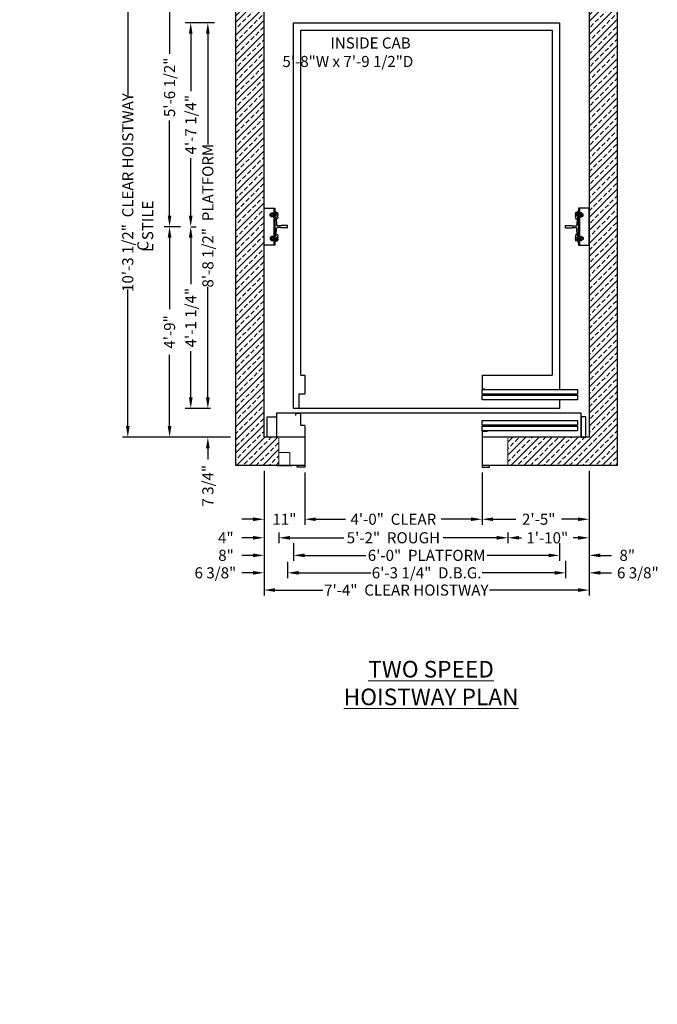
# Model space of a CAD drawing. Extents: x -326 to 170, y -99 to 537.
# Drawn here: x -2 to 170, y -99 to 168 of the extents above; entities that cross this region are included whole.
import ezdxf

# ---------------------------------------------------------------- set-up
doc = ezdxf.new("R2010")
doc.units = 0
doc.header["$LTSCALE"] = 0.5
doc.header["$MEASUREMENT"] = 0
doc.linetypes.add('HIDDEN', pattern=[0.375, 0.25, -0.125])
doc.layers.get('0').update_dxf_attribs({"linetype": 'CONTINUOUS'})
doc.layers.get('Defpoints').update_dxf_attribs({"linetype": 'CONTINUOUS'})
for name, color, linetype, lineweight in [('DIM', 86, 'CONTINUOUS', 5), ('DRAW', 152, 'CONTINUOUS', 25), ('HID', 84, 'HIDDEN', 5), ('TEXT', 92, 'CONTINUOUS', 5)]:
    doc.layers.add(name, color=color, linetype=linetype, lineweight=lineweight)
doc.styles.add('ARIAL', font='arial.ttf', dxfattribs={"width": 0.75})
doc.styles.add('ARIALNARROW', font='ARIALN.TTF')
doc.dimstyles.new('0313XP', dxfattribs={"dimscale": 32, "dimtxt": 0.0938, "dimasz": 0.0938, "dimexe": 0.046, "dimexo": 0.046, "dimgap": 0.09, "dimtad": 0, "dimdec": 4, "dimzin": 3, "dimdsep": 46, "dimlunit": 4, "dimtxsty": 'ARIALNARROW', "dimcen": -0.0938, "dimclrd": 256, "dimclre": 256, "dimclrt": 256, "dimadec": 0, "dimazin": 0, "dimtfac": 1, "dimtdec": 4, "dimtofl": 0, "dimtmove": 0, "dimatfit": 3, "dimfxl": 1, "dimfrac": 2, "dimtolj": 1, "dimtzin": 0, "dimarcsym": 0})

# ---------------------------------------------------------------- blocks, each defined once
blk = doc.blocks.new('*D14')
at = {"layer": 'Defpoints', "color": 0, "transparency": 16777216}
for p in [(48.62, 178.48), (51.72, 178.48), (51.84, 167.23)]:
    blk.add_point(p, dxfattribs=at)
at = {"layer": 'DIM', "lineweight": -2, "transparency": 16777216}
for p, q in [((48.62, 181.49), (48.62, 184.49)), ((50.25, 178.48), (47.15, 178.48)), ((50.37, 167.23), (47.15, 167.23)), ((48.62, 164.23), (48.62, 161.23))]:
    blk.add_line(p, q, dxfattribs=at)
at = {"layer": 'DIM', "transparency": 16777216}
for points in [[(48.12, 181.49), (49.12, 181.49), (48.62, 178.48)], [(48.12, 164.23), (49.12, 164.23), (48.62, 167.23)]]:
    blk.add_solid(points, dxfattribs=at)
at = {"layer": 'DIM', "transparency": 16777216, "insert": (48.62, 192.49), "char_height": 3.0016, "attachment_point": 5, "rotation": 90, "style": 'ARIALNARROW'}
blk.add_mtext('\\A1;11 1/4"', dxfattribs=at)
blk = doc.blocks.new('*D15')
at = {"layer": 'Defpoints', "color": 0, "transparency": 16777216}
for p in [(51.54, 178.48), (38.26, 111.98), (42.67, 111.98)]:
    blk.add_point(p, dxfattribs=at)
at = {"layer": 'DIM', "lineweight": -2, "transparency": 16777216}
for p, q in [((50.07, 178.48), (36.78, 178.48)), ((38.26, 175.48), (38.26, 158.76)), ((38.26, 114.99), (38.26, 140.71)), ((41.2, 111.98), (36.78, 111.98))]:
    blk.add_line(p, q, dxfattribs=at)
at = {"layer": 'DIM', "transparency": 16777216}
for points in [[(37.76, 175.48), (38.76, 175.48), (38.26, 178.48)], [(37.76, 114.99), (38.76, 114.99), (38.26, 111.98)]]:
    blk.add_solid(points, dxfattribs=at)
at = {"layer": 'DIM', "transparency": 16777216, "insert": (38.26, 149.73), "char_height": 3.0016, "attachment_point": 5, "rotation": 90, "style": 'ARIALNARROW'}
blk.add_mtext('\\A1;5\'-6 1/2"', dxfattribs=at)
blk = doc.blocks.new('*D16')
at = {"layer": 'Defpoints', "color": 0, "transparency": 16777216}
for p in [(51.9, 167.23), (42.67, 111.98), (43.99, 111.98)]:
    blk.add_point(p, dxfattribs=at)
at = {"layer": 'DIM', "lineweight": -2, "transparency": 16777216}
for p, q in [((50.43, 167.23), (42.52, 167.23)), ((43.99, 164.23), (43.99, 148.68)), ((43.99, 114.99), (43.99, 130.54)), ((44.14, 111.98), (45.46, 111.98))]:
    blk.add_line(p, q, dxfattribs=at)
at = {"layer": 'DIM', "transparency": 16777216}
for points in [[(43.49, 164.23), (44.49, 164.23), (43.99, 167.23)], [(43.49, 114.99), (44.49, 114.99), (43.99, 111.98)]]:
    blk.add_solid(points, dxfattribs=at)
at = {"layer": 'DIM', "transparency": 16777216, "insert": (43.99, 139.61), "char_height": 3.0016, "attachment_point": 5, "rotation": 90, "style": 'ARIALNARROW'}
blk.add_mtext('\\A1;4\'-7 1/4"', dxfattribs=at)
blk = doc.blocks.new('*D17')
at = {"layer": 'Defpoints', "color": 0, "transparency": 16777216}
for p in [(48.62, 62.73), (50.84, 62.73), (56.21, 54.98)]:
    blk.add_point(p, dxfattribs=at)
at = {"layer": 'DIM', "lineweight": -2, "transparency": 16777216}
for p, q in [((48.62, 65.74), (48.62, 68.74)), ((49.37, 62.73), (47.15, 62.73)), ((54.74, 54.98), (47.15, 54.98)), ((48.62, 51.98), (48.62, 48.98))]:
    blk.add_line(p, q, dxfattribs=at)
at = {"layer": 'DIM', "transparency": 16777216}
for points in [[(48.12, 65.74), (49.12, 65.74), (48.62, 62.73)], [(48.12, 51.98), (49.12, 51.98), (48.62, 54.98)]]:
    blk.add_solid(points, dxfattribs=at)
at = {"layer": 'DIM', "transparency": 16777216, "insert": (48.62, 41.83), "char_height": 3.002, "attachment_point": 5, "rotation": 90, "style": 'ARIALNARROW'}
blk.add_mtext('\\A1;7 3/4"', dxfattribs=at)
blk = doc.blocks.new('*D18')
at = {"layer": 'Defpoints', "color": 0, "transparency": 16777216}
for p in [(42.67, 111.98), (43.99, 111.98), (50.84, 62.73)]:
    blk.add_point(p, dxfattribs=at)
at = {"layer": 'DIM', "lineweight": -2, "transparency": 16777216}
for p, q in [((44.14, 111.98), (45.46, 111.98)), ((43.99, 108.98), (43.99, 96.43)), ((43.99, 65.74), (43.99, 78.29)), ((49.37, 62.73), (42.52, 62.73))]:
    blk.add_line(p, q, dxfattribs=at)
at = {"layer": 'DIM', "transparency": 16777216}
for points in [[(43.49, 108.98), (44.49, 108.98), (43.99, 111.98)], [(43.49, 65.74), (44.49, 65.74), (43.99, 62.73)]]:
    blk.add_solid(points, dxfattribs=at)
at = {"layer": 'DIM', "transparency": 16777216, "insert": (43.99, 87.36), "char_height": 3.0016, "attachment_point": 5, "rotation": 90, "style": 'ARIALNARROW'}
blk.add_mtext('\\A1;4\'-1 1/4"', dxfattribs=at)
blk = doc.blocks.new('*D19')
at = {"layer": 'Defpoints', "color": 0, "transparency": 16777216}
for p in [(42.67, 111.98), (38.26, 54.98), (56.21, 54.98)]:
    blk.add_point(p, dxfattribs=at)
at = {"layer": 'DIM', "lineweight": -2, "transparency": 16777216}
for p, q in [((41.2, 111.98), (36.78, 111.98)), ((38.26, 108.98), (38.26, 89.69)), ((38.26, 57.99), (38.26, 77.28)), ((54.74, 54.98), (36.78, 54.98))]:
    blk.add_line(p, q, dxfattribs=at)
at = {"layer": 'DIM', "transparency": 16777216}
for points in [[(37.76, 108.98), (38.76, 108.98), (38.26, 111.98)], [(37.76, 57.99), (38.76, 57.99), (38.26, 54.98)]]:
    blk.add_solid(points, dxfattribs=at)
at = {"layer": 'DIM', "transparency": 16777216, "insert": (38.26, 83.48), "char_height": 3.002, "attachment_point": 5, "rotation": 90, "style": 'ARIALNARROW'}
blk.add_mtext('\\A1;4\'-9"', dxfattribs=at)
blk = doc.blocks.new('*D20')
at = {"layer": 'Defpoints', "color": 0, "transparency": 16777216}
for p in [(48.62, 167.23), (51.78, 167.23), (50.84, 62.73)]:
    blk.add_point(p, dxfattribs=at)
at = {"layer": 'DIM', "lineweight": -2, "transparency": 16777216}
for p, q in [((50.31, 167.23), (47.15, 167.23)), ((48.62, 164.23), (48.62, 134.28)), ((48.62, 65.74), (48.62, 95.69)), ((49.37, 62.73), (47.15, 62.73))]:
    blk.add_line(p, q, dxfattribs=at)
at = {"layer": 'DIM', "transparency": 16777216}
for points in [[(48.12, 164.23), (49.12, 164.23), (48.62, 167.23)], [(48.12, 65.74), (49.12, 65.74), (48.62, 62.73)]]:
    blk.add_solid(points, dxfattribs=at)
at = {"layer": 'DIM', "transparency": 16777216, "insert": (48.62, 114.98), "char_height": 3.0016, "attachment_point": 5, "rotation": 90, "style": 'ARIALNARROW'}
blk.add_mtext('\\A1;8\'-8 1/2"  PLATFORM', dxfattribs=at)
blk = doc.blocks.new('*D21')
at = {"layer": 'Defpoints', "color": 0, "transparency": 16777216}
for p in [(26.95, 178.48), (51.97, 178.48), (56.21, 54.98)]:
    blk.add_point(p, dxfattribs=at)
at = {"layer": 'DIM', "lineweight": -2, "transparency": 16777216}
for p, q in [((50.49, 178.48), (25.48, 178.48)), ((26.95, 175.48), (26.95, 147.5)), ((26.95, 57.99), (26.95, 94.97)), ((54.74, 54.98), (25.48, 54.98))]:
    blk.add_line(p, q, dxfattribs=at)
at = {"layer": 'DIM', "transparency": 16777216}
for points in [[(26.45, 175.48), (27.45, 175.48), (26.95, 178.48)], [(26.45, 57.99), (27.45, 57.99), (26.95, 54.98)]]:
    blk.add_solid(points, dxfattribs=at)
at = {"layer": 'DIM', "transparency": 16777216, "insert": (26.95, 121.23), "char_height": 3.0016, "attachment_point": 5, "rotation": 90, "style": 'ARIALNARROW'}
blk.add_mtext('\\A1;10\'-3 1/2"  CLEAR HOISTWAY', dxfattribs=at)
blk = doc.blocks.new('12lb Rail & Clips')
at = {"layer": 'DRAW'}
for p, q in [((30.89, 11.17), (29.8, 11.17)), ((30.64, 10.86), (29.89, 10.86)), ((29.89, 10.86), (29.89, 10.55)), ((29.97, 11.65), (29.97, 11.49)), ((31.06, 11.65), (29.97, 11.65)), ((29.97, 11.49), (31.06, 11.49)), ((29.98, 12.07), (29.98, 11.65)), ((29.98, 11.65), (31.05, 11.65)), ((30.64, 10.86), (30.02, 10.86)), ((30.14, 12.17), (30.09, 12.17)), ((30.14, 12.17), (30.36, 12.17)), ((30.27, 12.45), (30.2, 12.39)), ((30.83, 12.39), (30.2, 12.39)), ((30.2, 12.17), (30.2, 12.39)), ((30.2, 11.24), (30.2, 11.17)), ((30.21, 10.55), (30.21, 10.86)), ((30.25, 12.07), (30.25, 11.65)), ((30.77, 12.45), (30.27, 12.45)), ((30.68, 12.17), (30.36, 12.17)), ((30.49, 11.49), (30.56, 11.65)), ((30.54, 11.49), (30.6, 11.65)), ((30.68, 12.17), (30.89, 12.17)), ((30.83, 12.39), (30.77, 12.45)), ((30.78, 12.07), (30.78, 11.65)), ((30.83, 12.17), (30.83, 12.39)), ((30.83, 11.24), (30.83, 11.17)), ((30.94, 12.17), (30.89, 12.17)), ((31.05, 11.65), (31.05, 12.07)), ((31.06, 11.49), (31.06, 11.65)), ((36.2, 11.24), (31.2, 11.24)), ((31.2, 11.24), (31.2, 11.15)), ((31.2, 10.86), (31.7, 10.83)), ((31.49, 10.84), (33.23, 10.75)), ((35.92, 10.84), (34.18, 10.75)), ((36.2, 10.86), (35.7, 10.83)), ((36.2, 11.24), (36.2, 11.15)), ((36.34, 11.65), (37.44, 11.65)), ((36.34, 11.49), (36.34, 11.65)), ((37.44, 11.49), (36.34, 11.49)), ((36.36, 11.65), (36.36, 12.07)), ((37.42, 11.65), (36.36, 11.65)), ((36.47, 12.17), (36.52, 12.17)), ((36.73, 12.17), (36.52, 12.17)), ((36.52, 11.17), (37.61, 11.17)), ((36.58, 12.39), (36.64, 12.45)), ((36.58, 12.39), (37.2, 12.39)), ((36.58, 12.17), (36.58, 12.39)), ((36.58, 11.24), (36.58, 11.17)), ((36.63, 12.07), (36.63, 11.65)), ((36.64, 12.45), (37.14, 12.45)), ((36.73, 12.17), (37.05, 12.17)), ((36.76, 10.86), (37.51, 10.86)), ((36.76, 10.86), (37.39, 10.86)), ((36.87, 11.49), (36.8, 11.65)), ((36.92, 11.49), (36.85, 11.65)), ((37.26, 12.17), (37.05, 12.17)), ((37.14, 12.45), (37.2, 12.39)), ((37.16, 12.07), (37.16, 11.65)), ((37.2, 12.17), (37.2, 12.39)), ((37.2, 11.24), (37.2, 11.17)), ((37.2, 10.55), (37.2, 10.86)), ((37.26, 12.17), (37.32, 12.17)), ((37.42, 12.07), (37.42, 11.65)), ((37.44, 11.65), (37.44, 11.49)), ((37.51, 10.86), (37.51, 10.55)), ((30.02, 10.42), (30.08, 10.42)), ((30.33, 10.42), (30.08, 10.42)), ((30.33, 10.42), (30.71, 10.42)), ((30.96, 10.42), (30.71, 10.42)), ((30.96, 10.42), (30.96, 10.42)), ((33.39, 9.49), (33.4, 9.49)), ((33.39, 7.74), (33.39, 9.49)), ((33.51, 9.6), (33.51, 10.45)), ((33.89, 9.6), (33.89, 10.45)), ((34.01, 9.49), (34, 9.49)), ((34.01, 7.74), (34.01, 9.49)), ((36.45, 10.42), (36.7, 10.42)), ((36.45, 10.42), (36.45, 10.42)), ((37.08, 10.42), (36.7, 10.42)), ((37.08, 10.42), (37.33, 10.42)), ((37.39, 10.42), (37.33, 10.42)), ((34.01, 7.74), (33.39, 7.74))]:
    blk.add_line(p, q, dxfattribs=at)
for centre, radius, start, end in [((30.02, 11.36), 0.5, 193.7416, 269.9375), ((29.83, 11.36), 0.185, 218.1574, 260.9508), ((30.09, 12.07), 0.106, 90, 180), ((30.14, 12.07), 0.106, 0, 90), ((30.36, 12.07), 0.106, 90, 180), ((30.64, 10.8), 0.0625, 359.9375, 89.9375), ((30.68, 12.07), 0.106, 0, 90), ((31.2, 10.86), 0.5, 185.5254, 356.9375), ((30.89, 12.07), 0.106, 90, 180), ((30.89, 10.86), 0.312, 359.9375, 89.9375), ((30.94, 12.07), 0.106, 0, 90), ((31.51, 11.15), 0.31, 180, 265), ((33.2, 10.45), 0.31, 0, 85), ((34.2, 10.45), 0.31, 95, 180), ((36.2, 10.86), 0.5, 183.0625, 354.4746), ((35.89, 11.15), 0.31, 275, 0), ((36.52, 10.86), 0.312, 90.0625, 180.0625), ((36.47, 12.07), 0.106, 90, 180), ((36.52, 12.07), 0.106, 0, 90), ((36.73, 12.07), 0.106, 90, 180), ((36.76, 10.8), 0.0625, 90.0625, 180.0625), ((37.05, 12.07), 0.106, 0, 90), ((37.26, 12.07), 0.106, 90, 180), ((37.32, 12.07), 0.106, 0, 90), ((37.39, 11.36), 0.5, 270.0625, 346.2584), ((37.58, 11.36), 0.185, 279.0492, 321.8426), ((30.02, 10.55), 0.125, 180, 270), ((30.08, 10.55), 0.125, 270, 0), ((30.33, 10.55), 0.125, 180, 270), ((30.71, 10.55), 0.125, 270, 350.5793), ((30.96, 10.55), 0.125, 191.6304, 270), ((33.4, 9.6), 0.11, 270, 0), ((34, 9.6), 0.11, 180, 270), ((36.45, 10.55), 0.125, 270, 348.3696), ((36.7, 10.55), 0.125, 189.4207, 270), ((37.08, 10.55), 0.125, 270, 0), ((37.33, 10.55), 0.125, 180, 270), ((37.39, 10.55), 0.125, 270, 0)]:
    blk.add_arc(centre, radius, start, end, dxfattribs=at)
blk = doc.blocks.new('*D22')
at = {"layer": 'Defpoints', "color": 0, "transparency": 16777216}
for p in [(151.84, 47.36), (143.84, 27.74), (151.84, 22.98)]:
    blk.add_point(p, dxfattribs=at)
at = {"layer": 'DIM', "lineweight": -2, "transparency": 16777216}
for p, q in [((151.84, 45.89), (151.84, 21.51)), ((143.84, 26.27), (143.84, 21.51)), ((140.83, 22.98), (137.83, 22.98)), ((154.84, 22.98), (157.84, 22.98))]:
    blk.add_line(p, q, dxfattribs=at)
at = {"layer": 'DIM', "transparency": 16777216}
for points in [[(140.83, 23.48), (140.83, 22.48), (143.84, 22.98)], [(154.84, 23.48), (154.84, 22.48), (151.84, 22.98)]]:
    blk.add_solid(points, dxfattribs=at)
at = {"layer": 'DIM', "transparency": 16777216, "insert": (162.14, 22.98), "char_height": 3.002, "attachment_point": 5, "style": 'ARIALNARROW'}
blk.add_mtext('\\A1;8"', dxfattribs=at)
blk = doc.blocks.new('*D23')
at = {"layer": 'Defpoints', "color": 0, "transparency": 16777216}
for p in [(151.84, 47.36), (145.46, 22.98), (151.84, 18.25)]:
    blk.add_point(p, dxfattribs=at)
at = {"layer": 'DIM', "lineweight": -2, "transparency": 16777216}
for p, q in [((151.84, 45.89), (151.84, 16.78)), ((145.46, 21.51), (145.46, 16.78)), ((142.46, 18.25), (139.46, 18.25)), ((154.84, 18.25), (157.84, 18.25))]:
    blk.add_line(p, q, dxfattribs=at)
at = {"layer": 'DIM', "transparency": 16777216}
for points in [[(142.46, 18.75), (142.46, 17.75), (145.46, 18.25)], [(154.84, 18.75), (154.84, 17.75), (151.84, 18.25)]]:
    blk.add_solid(points, dxfattribs=at)
at = {"layer": 'DIM', "transparency": 16777216, "insert": (165.01, 18.25), "char_height": 3.002, "attachment_point": 5, "style": 'ARIALNARROW'}
blk.add_mtext('\\A1;6 3/8"', dxfattribs=at)
blk = doc.blocks.new('*D24')
at = {"layer": 'Defpoints', "color": 0, "transparency": 16777216}
for p in [(122.84, 46.86), (151.84, 47.36), (151.84, 32.76)]:
    blk.add_point(p, dxfattribs=at)
at = {"layer": 'DIM', "lineweight": -2, "transparency": 16777216}
for p, q in [((122.84, 45.39), (122.84, 31.28)), ((151.84, 45.89), (151.84, 31.28)), ((125.84, 32.76), (132, 32.76)), ((148.83, 32.76), (144.35, 32.76))]:
    blk.add_line(p, q, dxfattribs=at)
at = {"layer": 'DIM', "transparency": 16777216}
for points in [[(125.84, 33.26), (125.84, 32.26), (122.84, 32.76)], [(148.83, 33.26), (148.83, 32.26), (151.84, 32.76)]]:
    blk.add_solid(points, dxfattribs=at)
at = {"layer": 'DIM', "transparency": 16777216, "insert": (138.18, 32.76), "char_height": 3.002, "attachment_point": 5, "style": 'ARIALNARROW'}
blk.add_mtext('\\A1;2\'-5"', dxfattribs=at)
blk = doc.blocks.new('*D25')
at = {"layer": 'Defpoints', "color": 0, "transparency": 16777216}
for p in [(151.84, 47.36), (129.84, 29.95), (151.84, 27.74)]:
    blk.add_point(p, dxfattribs=at)
at = {"layer": 'DIM', "lineweight": -2, "transparency": 16777216}
for p, q in [((151.84, 45.89), (151.84, 26.27)), ((129.84, 28.48), (129.84, 26.27)), ((132.84, 27.74), (133.51, 27.74)), ((148.83, 27.74), (147.5, 27.74))]:
    blk.add_line(p, q, dxfattribs=at)
at = {"layer": 'DIM', "transparency": 16777216}
for points in [[(132.84, 28.24), (132.84, 27.24), (129.84, 27.74)], [(148.83, 28.24), (148.83, 27.24), (151.84, 27.74)]]:
    blk.add_solid(points, dxfattribs=at)
at = {"layer": 'DIM', "transparency": 16777216, "insert": (140.5, 27.74), "char_height": 3.002, "attachment_point": 5, "style": 'ARIALNARROW'}
blk.add_mtext('\\A1;1\'-10"', dxfattribs=at)
blk = doc.blocks.new('*D26')
at = {"layer": 'Defpoints', "color": 0, "transparency": 16777216}
for p in [(63.84, 47.36), (74.84, 46.86), (74.84, 32.76)]:
    blk.add_point(p, dxfattribs=at)
at = {"layer": 'DIM', "lineweight": -2, "transparency": 16777216}
for p, q in [((63.84, 45.89), (63.84, 31.28)), ((74.84, 45.39), (74.84, 31.28)), ((60.83, 32.76), (57.83, 32.76)), ((77.84, 32.76), (80.84, 32.76))]:
    blk.add_line(p, q, dxfattribs=at)
at = {"layer": 'DIM', "transparency": 16777216}
for points in [[(60.83, 33.26), (60.83, 32.26), (63.84, 32.76)], [(77.84, 33.26), (77.84, 32.26), (74.84, 32.76)]]:
    blk.add_solid(points, dxfattribs=at)
at = {"layer": 'DIM', "transparency": 16777216, "insert": (69.34, 32.76), "char_height": 3.002, "attachment_point": 5, "style": 'ARIALNARROW'}
blk.add_mtext('\\A1;11"', dxfattribs=at)
blk = doc.blocks.new('*D27')
at = {"layer": 'Defpoints', "color": 0, "transparency": 16777216}
for p in [(63.84, 47.36), (67.84, 30.61), (63.84, 27.74)]:
    blk.add_point(p, dxfattribs=at)
at = {"layer": 'DIM', "lineweight": -2, "transparency": 16777216}
for p, q in [((63.84, 45.89), (63.84, 26.27)), ((60.83, 27.74), (57.83, 27.74)), ((67.84, 29.14), (67.84, 26.27)), ((70.84, 27.74), (73.84, 27.74))]:
    blk.add_line(p, q, dxfattribs=at)
at = {"layer": 'DIM', "transparency": 16777216}
for points in [[(60.83, 28.24), (60.83, 27.24), (63.84, 27.74)], [(70.84, 28.24), (70.84, 27.24), (67.84, 27.74)]]:
    blk.add_solid(points, dxfattribs=at)
at = {"layer": 'DIM', "transparency": 16777216, "insert": (53.49, 27.74), "char_height": 3.002, "attachment_point": 5, "style": 'ARIALNARROW'}
blk.add_mtext('\\A1;4"', dxfattribs=at)
blk = doc.blocks.new('*D28')
at = {"layer": 'Defpoints', "color": 0, "transparency": 16777216}
for p in [(63.84, 47.36), (71.84, 27.74), (63.84, 22.98)]:
    blk.add_point(p, dxfattribs=at)
at = {"layer": 'DIM', "lineweight": -2, "transparency": 16777216}
for p, q in [((63.84, 45.89), (63.84, 21.51)), ((71.84, 26.27), (71.84, 21.51)), ((60.83, 22.98), (57.83, 22.98)), ((74.84, 22.98), (77.84, 22.98))]:
    blk.add_line(p, q, dxfattribs=at)
at = {"layer": 'DIM', "transparency": 16777216}
for points in [[(60.83, 23.48), (60.83, 22.48), (63.84, 22.98)], [(74.84, 23.48), (74.84, 22.48), (71.84, 22.98)]]:
    blk.add_solid(points, dxfattribs=at)
at = {"layer": 'DIM', "transparency": 16777216, "insert": (53.54, 22.98), "char_height": 3.002, "attachment_point": 5, "style": 'ARIALNARROW'}
blk.add_mtext('\\A1;8"', dxfattribs=at)
blk = doc.blocks.new('*D29')
at = {"layer": 'Defpoints', "color": 0, "transparency": 16777216}
for p in [(63.84, 47.36), (70.21, 22.74), (63.84, 18.25)]:
    blk.add_point(p, dxfattribs=at)
at = {"layer": 'DIM', "lineweight": -2, "transparency": 16777216}
for p, q in [((63.84, 45.89), (63.84, 16.78)), ((70.21, 21.27), (70.21, 16.78)), ((60.83, 18.25), (57.83, 18.25)), ((73.21, 18.25), (76.21, 18.25))]:
    blk.add_line(p, q, dxfattribs=at)
at = {"layer": 'DIM', "transparency": 16777216}
for points in [[(60.83, 18.75), (60.83, 17.75), (63.84, 18.25)], [(73.21, 18.75), (73.21, 17.75), (70.21, 18.25)]]:
    blk.add_solid(points, dxfattribs=at)
at = {"layer": 'DIM', "transparency": 16777216, "insert": (50.66, 18.25), "char_height": 3.002, "attachment_point": 5, "style": 'ARIALNARROW'}
blk.add_mtext('\\A1;6 3/8"', dxfattribs=at)
blk = doc.blocks.new('*D30')
at = {"layer": 'Defpoints', "color": 0, "transparency": 16777216}
for p in [(67.84, 30.61), (129.84, 30.64), (67.84, 27.74)]:
    blk.add_point(p, dxfattribs=at)
at = {"layer": 'DIM', "lineweight": -2, "transparency": 16777216}
for p, q in [((67.84, 29.14), (67.84, 26.27)), ((70.84, 27.74), (85.39, 27.74)), ((126.83, 27.74), (112.28, 27.74)), ((129.84, 29.17), (129.84, 26.27))]:
    blk.add_line(p, q, dxfattribs=at)
at = {"layer": 'DIM', "transparency": 16777216}
for points in [[(70.84, 28.24), (70.84, 27.24), (67.84, 27.74)], [(126.83, 28.24), (126.83, 27.24), (129.84, 27.74)]]:
    blk.add_solid(points, dxfattribs=at)
at = {"layer": 'DIM', "transparency": 16777216, "insert": (98.84, 27.74), "char_height": 3.0016, "attachment_point": 5, "style": 'ARIALNARROW'}
blk.add_mtext('\\A1;5\'-2"  ROUGH', dxfattribs=at)
blk = doc.blocks.new('*D31')
at = {"layer": 'Defpoints', "color": 0, "transparency": 16777216}
for p in [(71.84, 27.74), (143.84, 27.74), (71.84, 22.98)]:
    blk.add_point(p, dxfattribs=at)
at = {"layer": 'DIM', "lineweight": -2, "transparency": 16777216}
for p, q in [((71.84, 26.27), (71.84, 21.51)), ((143.84, 26.27), (143.84, 21.51)), ((74.84, 22.98), (91.4, 22.98)), ((140.83, 22.98), (124.27, 22.98))]:
    blk.add_line(p, q, dxfattribs=at)
at = {"layer": 'DIM', "transparency": 16777216}
for points in [[(74.84, 23.48), (74.84, 22.48), (71.84, 22.98)], [(140.83, 23.48), (140.83, 22.48), (143.84, 22.98)]]:
    blk.add_solid(points, dxfattribs=at)
at = {"layer": 'DIM', "transparency": 16777216, "insert": (107.84, 22.98), "char_height": 3.0016, "attachment_point": 5, "style": 'ARIALNARROW'}
blk.add_mtext('\\A1;6\'-0"  PLATFORM', dxfattribs=at)
blk = doc.blocks.new('*D32')
at = {"layer": 'Defpoints', "color": 0, "transparency": 16777216}
for p in [(70.21, 22.74), (145.46, 22.98), (70.21, 18.25)]:
    blk.add_point(p, dxfattribs=at)
at = {"layer": 'DIM', "lineweight": -2, "transparency": 16777216}
for p, q in [((145.46, 21.51), (145.46, 16.78)), ((70.21, 21.27), (70.21, 16.78)), ((73.21, 18.25), (92.76, 18.25)), ((142.46, 18.25), (122.91, 18.25))]:
    blk.add_line(p, q, dxfattribs=at)
at = {"layer": 'DIM', "transparency": 16777216}
for points in [[(73.21, 18.75), (73.21, 17.75), (70.21, 18.25)], [(142.46, 18.75), (142.46, 17.75), (145.46, 18.25)]]:
    blk.add_solid(points, dxfattribs=at)
at = {"layer": 'DIM', "transparency": 16777216, "insert": (107.84, 18.25), "char_height": 3.0016, "attachment_point": 5, "style": 'ARIALNARROW'}
blk.add_mtext('\\A1;6\'-3 1/4"  D.B.G.', dxfattribs=at)
blk = doc.blocks.new('*D33')
at = {"layer": 'Defpoints', "color": 0, "transparency": 16777216}
for p in [(63.84, 47.36), (151.84, 47.36), (63.84, 13.58)]:
    blk.add_point(p, dxfattribs=at)
at = {"layer": 'DIM', "lineweight": -2, "transparency": 16777216}
for p, q in [((63.84, 45.89), (63.84, 12.11)), ((151.84, 45.89), (151.84, 12.11)), ((66.84, 13.58), (79.79, 13.58)), ((148.83, 13.58), (124.88, 13.58))]:
    blk.add_line(p, q, dxfattribs=at)
at = {"layer": 'DIM', "transparency": 16777216}
for points in [[(66.84, 14.08), (66.84, 13.08), (63.84, 13.58)], [(148.83, 14.08), (148.83, 13.08), (151.84, 13.58)]]:
    blk.add_solid(points, dxfattribs=at)
at = {"layer": 'DIM', "transparency": 16777216, "insert": (102.34, 13.58), "char_height": 3.0016, "attachment_point": 5, "style": 'ARIALNARROW'}
blk.add_mtext('\\A1;7\'-4"  CLEAR HOISTWAY', dxfattribs=at)
blk = doc.blocks.new('*D34')
at = {"layer": 'Defpoints', "color": 0, "transparency": 16777216}
for p in [(74.84, 46.86), (122.84, 46.86), (122.84, 32.76)]:
    blk.add_point(p, dxfattribs=at)
at = {"layer": 'DIM', "lineweight": -2, "transparency": 16777216}
for p, q in [((74.84, 45.39), (74.84, 31.28)), ((122.84, 45.39), (122.84, 31.28)), ((77.84, 32.76), (85.89, 32.76)), ((119.83, 32.76), (111.78, 32.76))]:
    blk.add_line(p, q, dxfattribs=at)
at = {"layer": 'DIM', "transparency": 16777216}
for points in [[(77.84, 33.26), (77.84, 32.26), (74.84, 32.76)], [(119.83, 33.26), (119.83, 32.26), (122.84, 32.76)]]:
    blk.add_solid(points, dxfattribs=at)
at = {"layer": 'DIM', "transparency": 16777216, "insert": (98.84, 32.76), "char_height": 3.0016, "attachment_point": 5, "style": 'ARIALNARROW'}
blk.add_mtext('\\A1;4\'-0"  CLEAR', dxfattribs=at)

msp = doc.modelspace()

# ---------------------------------------------------------------- hatches: boundary and pattern name
at = {"layer": 'DIM'}
h = msp.add_hatch(dxfattribs=at)
h.set_pattern_fill('ANSI33', color=3, scale=10)
h.set_pattern_definition([(45, (44.7777, 109.9814), (-1.767767, 1.767767), []), (45, (46.5454, 109.9814), (-1.767767, 1.767767), [1.25, -0.625])])
h.paths.add_polyline_path([(159.46007, 186.10969), (56.21007, 186.10969), (56.21007, 47.35969), (67.83507, 47.35969), (67.83507, 50.85969), (67.83507, 54.98469), (63.83507, 54.98469), (63.83507, 178.48469), (151.83507, 178.48469), (151.83507, 54.98469), (129.83507, 54.98469), (129.83507, 47.35969), (159.46007, 47.35969)])

# ---------------------------------------------------------------- linework, layer by layer
at = {"layer": 'DRAW'}
for p, q in [((71.83507, 167.23469), (143.83507, 167.23469)), ((71.83507, 62.73469), (71.83507, 167.23469)), ((143.83507, 167.23469), (143.83507, 67.85969)), ((73.83507, 165.23469), (141.83507, 165.23469)), ((73.83507, 71.73469), (73.83507, 165.23469)), ((141.83507, 165.23469), (141.83507, 71.73469)), ((66.46007, 116.98469), (66.46007, 106.98469)), ((149.21007, 116.98469), (149.21007, 106.98469)), ((73.83507, 71.73469), (74.83507, 71.73469)), ((74.83507, 71.73469), (74.83507, 66.60969)), ((122.83507, 71.73469), (122.83507, 68.10969)), ((122.83507, 71.73469), (141.83507, 71.73469)), ((122.83507, 68.10969), (123.58507, 68.10969)), ((74.83507, 66.60969), (73.27257, 66.60969)), ((73.27257, 66.60969), (73.27257, 62.73469)), ((143.83507, 66.60969), (143.83507, 66.35969)), ((143.83507, 65.10969), (143.83507, 62.73469)), ((149.71007, 61.48469), (67.21007, 61.48469)), ((67.21007, 61.48469), (67.21007, 54.98469)), ((143.83507, 62.73469), (71.83507, 62.73469)), ((73.83507, 61.35969), (72.33507, 61.35969)), ((72.33507, 61.35969), (72.33507, 60.85969)), ((73.83507, 58.10969), (73.83507, 61.35969)), ((149.71007, 54.98469), (149.71007, 61.48469)), ((74.83507, 58.10969), (73.83507, 58.10969)), ((74.83507, 58.10969), (74.83507, 46.85969)), ((122.83507, 56.60969), (122.83507, 46.85969)), ((122.83507, 56.60969), (124.33507, 56.60969)), ((72.83507, 46.85969), (72.83507, 47.35969)), ((74.83507, 46.85969), (72.83507, 46.85969)), ((122.83507, 46.85969), (124.83507, 46.85969)), ((124.83507, 46.85969), (124.83507, 47.35969))]:
    msp.add_line(p, q, dxfattribs=at)
for points in [[(74.83507, 47.35969), (56.21007, 47.35969), (56.21007, 186.10969), (159.46007, 186.10969), (159.46007, 47.35969), (122.83507, 47.35969)], [(74.83507, 54.98469), (63.83507, 54.98469), (63.83507, 178.48469), (151.83507, 178.48469), (151.83507, 54.98469), (122.83507, 54.98469)]]:
    msp.add_lwpolyline(points, dxfattribs=at)
for points in [[(63.83507, 116.98469), (66.71007, 116.98469), (66.71007, 106.98469), (63.83507, 106.98469)], [(151.83507, 116.98469), (148.96007, 116.98469), (148.96007, 106.98469), (151.83507, 106.98469)], [(122.83507, 67.85969), (148.71007, 67.85969), (148.71007, 66.60969), (122.83507, 66.60969)], [(122.83507, 66.35969), (148.71007, 66.35969), (148.71007, 65.10969), (122.83507, 65.10969)], [(64.71007, 60.48469), (67.21007, 60.48469), (67.21007, 54.98469), (64.71007, 54.98469)], [(122.83507, 59.48469), (148.71007, 59.48469), (148.71007, 58.23469), (122.83507, 58.23469)], [(150.96007, 60.48469), (149.71007, 60.48469), (149.71007, 54.98469), (150.96007, 54.98469)], [(122.83507, 57.98469), (148.71007, 57.98469), (148.71007, 56.73469), (122.83507, 56.73469)], [(67.33507, 47.35969), (71.33507, 47.35969), (71.33507, 47.23469), (67.33507, 47.23469)]]:
    msp.add_lwpolyline(points, close=True, dxfattribs=at)
at = {"layer": 'HID'}
for p, q in [((67.83507, 54.98469), (67.83507, 47.35969)), ((129.83507, 54.98469), (129.83507, 47.35969))]:
    msp.add_line(p, q, dxfattribs=at)
msp.add_lwpolyline([(67.83507, 50.85969), (70.83507, 50.85969), (70.83507, 47.35969), (67.83507, 47.35969)], close=True, dxfattribs=at)

# ---------------------------------------------------------------- block references
at = {"xscale": -1, "rotation": 90}
msp.add_blockref('12lb Rail & Clips', (77.95151, 145.68806), dxfattribs=at)
at = {"rotation": 270}
msp.add_blockref('12lb Rail & Clips', (137.71862, 145.68806), dxfattribs=at)

# ---------------------------------------------------------------- texts
at = {"layer": 'DIM'}
for s, insert, char_height, attachment_point, style in [('\\pi-8.6777;INSIDE CAB\\P\\pi-13.009;5\'-8"W x 7\'-9 1/2"D', (107.83507, 159.23469), 3, 4, 'ARIAL'), ('\\A1;', (148.041, -98.60169), 0.7504, 1, 'ARIALNARROW')]:
    msp.add_mtext(s, dxfattribs=dict(at, insert=insert, char_height=char_height, attachment_point=attachment_point, style=style))
at = {"layer": 'DIM', "linetype": 'ByBlock', "char_height": 3, "attachment_point": 5, "rotation": 90, "style": 'ARIAL'}
for s, insert in [('L STILE', (32.71176, 112.12894)), ('C', (31.42051, 106.79812))]:
    msp.add_mtext(s, dxfattribs=dict(at, insert=insert))
at = {"layer": 'TEXT'}
for s, insert, char_height, attachment_point, style in [('\\A1;', (60.13654, 166.21194), 0.7504, 6, 'ARIALNARROW'), ('\\A1;', (-2.30517, 124.53774), 0.7504, 4, 'ARIALNARROW'), ('\\A1;', (-1.69259, 121.40563), 0.7504, 4, 'ARIALNARROW'), ('\\A1;', (106.3689, 112.78304), 0.7504, 4, 'ARIALNARROW'), ('\\A1;', (64.71393, 67.16039), 0.7504, 6, 'ARIALNARROW'), ('\\A1;', (80.13892, 64.47334), 0.7504, 4, 'ARIALNARROW'), ('\\A1;', (80.85946, 61.58967), 0.7504, 4, 'ARIALNARROW'), ('\\A1;', (73.96818, 42.76185), 0.3752, 4, 'ARIALNARROW'), ('\\A1;', (70.40988, 42.63851), 0.3752, 6, 'ARIALNARROW'), ('\\A1;', (56.83541, 38.1985), 0.3752, 6, 'ARIALNARROW'), ('\\A1;', (65.74123, 37.86961), 0.3752, 4, 'ARIALNARROW'), ('\\A1;', (64.79513, 35.03294), 0.3752, 4, 'ARIALNARROW'), ('\\A1;', (36.81818, 28.06591), 0.7504, 6, 'ARIALNARROW'), ('\\A1;', (40.44833, 27.21395), 0.7504, 6, 'ARIALNARROW'), ('{\\LTWO SPEED HOISTWAY PLAN}', (109.04529, -5.6001), 4.5, 2, 'ARIAL')]:
    msp.add_mtext(s, dxfattribs=dict(at, insert=insert, char_height=char_height, attachment_point=attachment_point, style=style))

# ---------------------------------------------------------------- dimensions: what is measured, and where the dimension line sits
at = {"layer": 'DIM'}
for base, p1, p2, picture, middle in [((48.6243, 178.48469), (51.84441, 167.23469), (51.72375, 178.48469), '*D14', (48.6243, 192.49374)), ((38.25602, 111.98469), (51.54276, 178.48469), (42.66765, 111.98469), '*D15', (38.25602, 149.73469)), ((43.98959, 111.98469), (51.90473, 167.23469), (42.66765, 111.98469), '*D16', (43.98959, 139.60969)), ((38.25602, 54.98469), (42.66765, 111.98469), (56.21007, 54.98469), '*D19', (38.25602, 83.48469)), ((43.98959, 111.98469), (50.84249, 62.73469), (42.66765, 111.98469), '*D18', (43.98959, 87.35969)), ((48.6243, 62.73469), (56.21007, 54.98469), (50.84249, 62.73469), '*D17', (48.6243, 41.82636))]:
    dim = msp.add_linear_dim(base=base, p1=p1, p2=p2, angle=90, dimstyle='0313XP', dxfattribs=at)
    dim.commit()
    dim.dimension.update_dxf_attribs({"geometry": picture, "text_midpoint": middle, "dimtype": 160})
for base, p1, p2, text, picture, middle in [((26.95436, 178.48469), (56.21007, 54.98469), (51.96506, 178.48469), '<>  CLEAR HOISTWAY', '*D21', (26.95436, 121.23469)), ((48.6243, 167.23469), (50.84249, 62.73469), (51.78408, 167.23469), '<>  PLATFORM', '*D20', (48.6243, 114.98469))]:
    dim = msp.add_linear_dim(base=base, p1=p1, p2=p2, angle=90, text=text, dimstyle='0313XP', dxfattribs=at)
    dim.commit()
    dim.dimension.update_dxf_attribs({"geometry": picture, "text_midpoint": middle, "dimtype": 160})
for base, p1, p2, picture, middle in [((63.83507, 18.25365), (70.21007, 22.74374), (63.83507, 47.35969), '*D29', (50.65933, 18.25365)), ((63.83507, 27.7373), (67.83507, 30.61282), (63.83507, 47.35969), '*D27', (53.48587, 27.7373)), ((151.83507, 32.75538), (122.83507, 46.85969), (151.83507, 47.35969), '*D24', (138.17839, 32.75538)), ((151.83507, 27.7373), (129.83507, 29.95311), (151.83507, 47.35969), '*D25', (140.50373, 27.7373)), ((151.83507, 22.98332), (143.83507, 27.7373), (151.83507, 47.35969), '*D22', (162.13512, 22.98332)), ((151.83507, 18.25365), (145.46007, 22.98332), (151.83507, 47.35969), '*D23', (165.0108, 18.25365))]:
    dim = msp.add_linear_dim(base=base, p1=p1, p2=p2, dimstyle='0313XP', dxfattribs=at)
    dim.commit()
    dim.dimension.update_dxf_attribs({"geometry": picture, "text_midpoint": middle, "dimtype": 160})
for base, p1, p2, picture, middle in [((63.83507, 22.98332), (71.83507, 27.7373), (63.83507, 47.35969), '*D28', (53.53501, 22.98332)), ((74.83507, 32.75538), (63.83507, 47.35969), (74.83507, 46.85969), '*D26', (69.33507, 32.75538))]:
    dim = msp.add_linear_dim(base=base, p1=p1, p2=p2, dimstyle='0313XP', dxfattribs=at)
    dim.commit()
    dim.dimension.update_dxf_attribs({"geometry": picture, "text_midpoint": middle})
dim = msp.add_linear_dim(base=(63.83507, 13.57875), p1=(151.83507, 47.35969), p2=(63.83507, 47.35969), text='<>  CLEAR HOISTWAY', dimstyle='0313XP', dxfattribs=at)
dim.commit()
dim.dimension.update_dxf_attribs({"geometry": '*D33', "text_midpoint": (102.33507, 13.57875), "dimtype": 160})
for base, p1, p2, text, picture, middle in [((122.83507, 32.75538), (74.83507, 46.85969), (122.83507, 46.85969), '<>  CLEAR', '*D34', (98.83507, 32.75538)), ((67.83507, 27.7373), (129.83507, 30.64493), (67.83507, 30.61282), '<>  ROUGH', '*D30', (98.83507, 27.7373)), ((71.83507, 22.98332), (143.83507, 27.7373), (71.83507, 27.7373), '<>  PLATFORM', '*D31', (107.83507, 22.98332)), ((70.21007, 18.25365), (145.46007, 22.98332), (70.21007, 22.74374), '<>  D.B.G.', '*D32', (107.83507, 18.25365))]:
    dim = msp.add_linear_dim(base=base, p1=p1, p2=p2, text=text, dimstyle='0313XP', dxfattribs=at)
    dim.commit()
    dim.dimension.update_dxf_attribs({"geometry": picture, "text_midpoint": middle})

doc.saveas('drawing.dxf')
